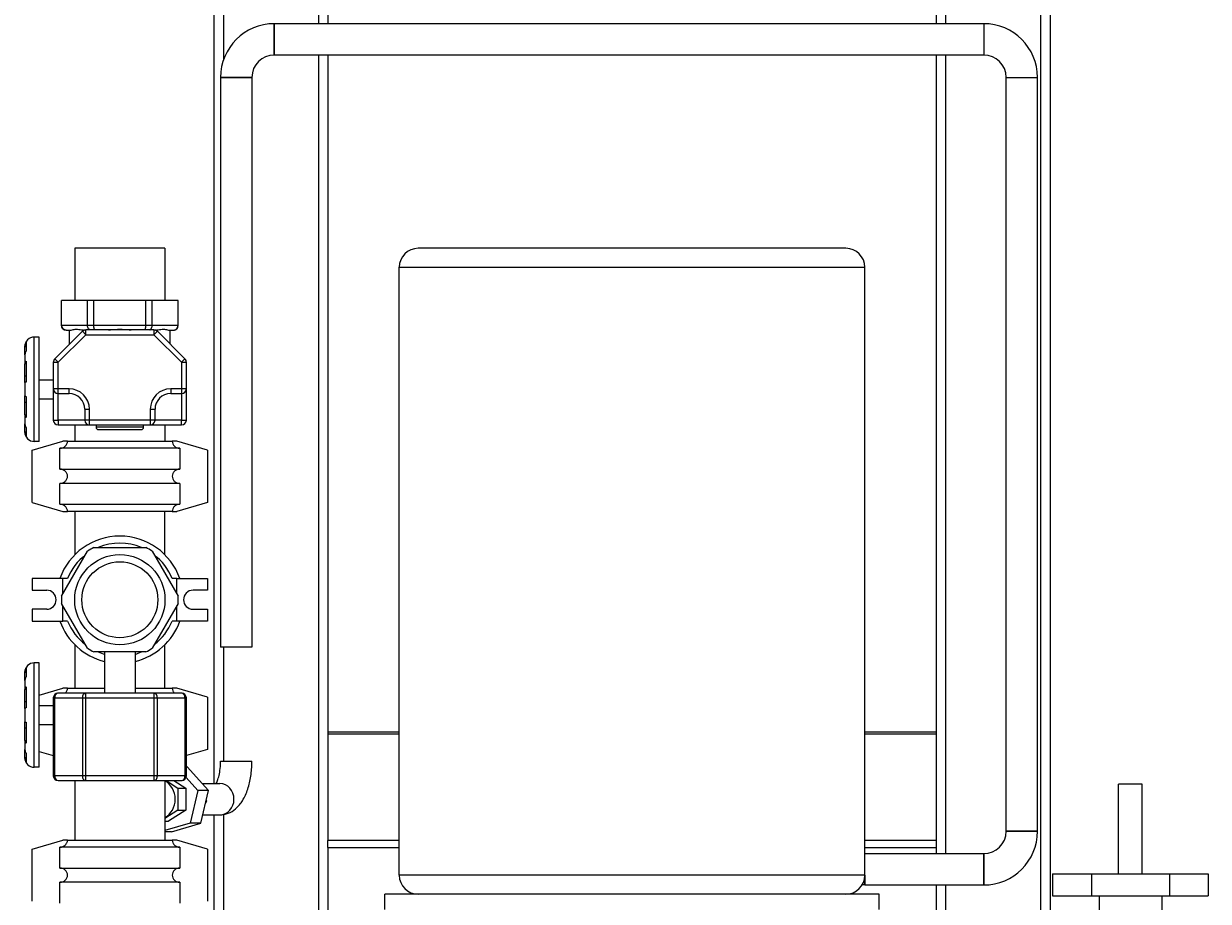
# Model space of a CAD drawing. Units: inches. Extents: x 166 to 496, y -20 to 235.
# Drawn here: x 313 to 344, y 30 to 53 of the extents above; entities that cross this region are included whole.
import ezdxf

# ---------------------------------------------------------------- set-up
doc = ezdxf.new("R2010")
doc.units = ezdxf.units.IN
doc.header["$MEASUREMENT"] = 0
doc.styles.add('Annotative', font='arial.ttf')
doc.dimstyles.new('Annotative', dxfattribs={"dimscale": 0, "dimtxt": 0.18, "dimasz": 0.18, "dimexe": 0.18, "dimexo": 0.0625, "dimgap": 0.09, "dimtad": 0, "dimtih": 1, "dimtoh": 1, "dimdec": 4, "dimzin": 0, "dimdsep": 46, "dimlunit": 5, "dimtxsty": 'Annotative', "dimcen": 0.09, "dimadec": 0, "dimazin": 0, "dimtfac": 1, "dimtdec": 4, "dimtofl": 0, "dimtmove": 0, "dimatfit": 3, "dimfxl": 1, "dimfrac": 1, "dimtolj": 1, "dimtzin": 0, "dimarcsym": 0})

# ---------------------------------------------------------------- blocks, each defined once
blk = doc.blocks.new('*D6')
at = {"color": 0, "lineweight": -2}
for p, q in [((317.254, 83.642), (297.622, 83.642)), ((300.502, 80.762), (300.502, 49.046)), ((300.502, 11.522), (300.502, 43.237)), ((317.752, 8.642), (297.622, 8.642))]:
    blk.add_line(p, q, dxfattribs=at)
at = {"color": 0, "lineweight": 5}
for points in [[(300.022, 80.762), (300.982, 80.762), (300.502, 83.642)], [(300.022, 11.522), (300.982, 11.522), (300.502, 8.642)]]:
    blk.add_solid(points, dxfattribs=at)
at = {"layer": 'Defpoints', "color": 0, "lineweight": 5}
for p in [(318.254, 83.642), (300.502, 8.642), (318.752, 8.642)]:
    blk.add_point(p, dxfattribs=at)
at = {"color": 0, "lineweight": 5, "insert": (300.502, 46.142), "char_height": 2.88, "attachment_point": 5, "style": 'Annotative'}
blk.add_mtext('\\A1;75', dxfattribs=at)

msp = doc.modelspace()

# ---------------------------------------------------------------- linework, layer by layer
at = {"lineweight": 5, "extrusion": (0, 1, 0)}
for p, q in [((318.25389, 83.6415), (318.25389, 33.329)), ((318.50389, 83.6415), (318.50389, 52.37257)), ((321.00389, 83.6415), (321.00389, 53.329)), ((337.50389, 83.6415), (337.50389, 53.329)), ((340.00389, 83.6415), (340.00389, 22.584)), ((340.25389, 83.6415), (340.25389, 22.584)), ((321.25389, 83.454), (321.25389, 53.329)), ((337.25389, 83.454), (337.25389, 53.329)), ((319.84073, 53.329), (319.84073, 52.504)), ((319.84073, 53.09439), (319.84073, 53.329)), ((338.5085, 53.329), (319.84073, 53.329)), ((338.5085, 53.329), (338.5085, 52.504)), ((338.5085, 53.329), (338.5085, 53.09439)), ((319.84073, 52.504), (319.84073, 53.09439)), ((338.5085, 53.09439), (338.5085, 52.504)), ((338.5085, 52.504), (319.84073, 52.504)), ((321.00389, 52.504), (321.00389, 22.5165)), ((321.25389, 52.504), (321.25389, 31.829)), ((337.25389, 52.504), (337.25389, 31.829)), ((337.50389, 52.504), (337.50389, 31.484)), ((318.42823, 51.9165), (318.66284, 51.9165)), ((319.25323, 51.9165), (318.42823, 51.9165)), ((318.42823, 51.9165), (318.42823, 36.9165)), ((318.66284, 51.9165), (319.25323, 51.9165)), ((319.25323, 51.9165), (319.25323, 36.9165)), ((339.096, 51.9165), (339.68639, 51.9165)), ((339.096, 51.9165), (339.921, 51.9165)), ((339.096, 32.0715), (339.096, 51.9165)), ((339.68639, 51.9165), (339.921, 51.9165)), ((339.921, 32.0715), (339.921, 51.9165)), ((316.96639, 47.4165), (314.59139, 47.4165)), ((314.59139, 47.4165), (314.59139, 46.0415)), ((316.96639, 47.4165), (316.96639, 46.0415)), ((334.87889, 47.4165), (323.62889, 47.4165)), ((323.12889, 46.9165), (335.37889, 46.9165)), ((323.12889, 30.9165), (323.12889, 46.9165)), ((335.37889, 30.9165), (335.37889, 46.9165)), ((314.24693, 46.0415), (314.24389, 46.0415)), ((314.24389, 45.3865), (314.24389, 46.0415)), ((314.92928, 46.0415), (314.24693, 46.0415)), ((314.24693, 45.3865), (314.24693, 46.0415)), ((315.09654, 46.0415), (314.92928, 46.0415)), ((314.92928, 45.3865), (314.92928, 46.0415)), ((316.46124, 46.0415), (315.09654, 46.0415)), ((315.09654, 45.3865), (315.09654, 46.0415)), ((316.6285, 46.0415), (316.46124, 46.0415)), ((316.46124, 45.3865), (316.46124, 46.0415)), ((317.31085, 46.0415), (316.6285, 46.0415)), ((316.6285, 45.3865), (316.6285, 46.0415)), ((317.31389, 46.0415), (317.31085, 46.0415)), ((317.31085, 45.3865), (317.31085, 46.0415)), ((317.31389, 45.3865), (317.31389, 46.0415)), ((314.79228, 45.23167), (314.0655, 44.50489)), ((314.24693, 45.3865), (314.24389, 45.3865)), ((314.92928, 45.3865), (314.24693, 45.3865)), ((314.36889, 45.2615), (314.37017, 45.2615)), ((314.37017, 45.2615), (314.47663, 45.2615)), ((314.45389, 44.89328), (314.45389, 45.2615)), ((314.79228, 45.23167), (314.88066, 45.14328)), ((316.67711, 45.26828), (314.88066, 45.26828)), ((314.88066, 45.14328), (314.88066, 45.26828)), ((315.09654, 45.3865), (314.92928, 45.3865)), ((316.46124, 45.3865), (315.09654, 45.3865)), ((316.6285, 45.3865), (316.46124, 45.3865)), ((317.31085, 45.3865), (316.6285, 45.3865)), ((316.67711, 45.26828), (316.67711, 45.14328)), ((316.67711, 45.14328), (316.7655, 45.23167)), ((317.49228, 44.50489), (316.7655, 45.23167)), ((317.08115, 45.2615), (317.18761, 45.2615)), ((317.10389, 44.89328), (317.10389, 45.2615)), ((317.18761, 45.2615), (317.18889, 45.2615)), ((317.31389, 45.3865), (317.31085, 45.3865)), ((313.31238, 44.94229), (313.31238, 44.71325)), ((313.52889, 42.3315), (313.52889, 45.0815)), ((313.65389, 45.0815), (313.52889, 45.0815)), ((313.65389, 43.7065), (313.65389, 45.0815)), ((314.15389, 44.4165), (314.88066, 45.14328)), ((314.88066, 45.14328), (316.67711, 45.14328)), ((316.67711, 45.14328), (317.40389, 44.4165)), ((313.27889, 44.8315), (313.27889, 44.81774)), ((313.27889, 44.61629), (313.27889, 44.81774)), ((313.27889, 44.61629), (313.27889, 44.36824)), ((313.27889, 44.05113), (313.27889, 44.36824)), ((313.31238, 44.44741), (313.31238, 43.89448)), ((314.02889, 44.4165), (314.02889, 43.71828)), ((314.02889, 44.4165), (314.15389, 44.4165)), ((314.15389, 44.4165), (314.0655, 44.50489)), ((314.15389, 43.71828), (314.15389, 44.4165)), ((317.49228, 44.50489), (317.40389, 44.4165)), ((317.40389, 44.4165), (317.40389, 43.71828)), ((317.40389, 44.4165), (317.52889, 44.4165)), ((317.52889, 43.71828), (317.52889, 44.4165)), ((313.31238, 44.05113), (313.27889, 44.05113)), ((313.27889, 43.8819), (313.27889, 44.05113)), ((313.65389, 43.9565), (314.02889, 43.9565)), ((313.27889, 43.8819), (313.27889, 43.5311)), ((313.65389, 42.3315), (313.65389, 43.7065)), ((314.02889, 43.71828), (314.02889, 42.89328)), ((314.15389, 43.71828), (314.02889, 43.71828)), ((314.44139, 43.71828), (314.15389, 43.71828)), ((314.15389, 43.59328), (314.15389, 43.71828)), ((314.44139, 43.59328), (314.44139, 43.71828)), ((317.40389, 43.71828), (317.11639, 43.71828)), ((317.11639, 43.71828), (317.11639, 43.59328)), ((317.40389, 43.71828), (317.40389, 43.59328)), ((317.52889, 43.71828), (317.40389, 43.71828)), ((317.52889, 42.89328), (317.52889, 43.71828)), ((313.27889, 43.36188), (313.27889, 43.5311)), ((313.27889, 43.04476), (313.27889, 43.36188)), ((313.31238, 43.36188), (313.27889, 43.36188)), ((313.31238, 43.51852), (313.31238, 42.96559)), ((313.65389, 43.4565), (314.02889, 43.4565)), ((314.15389, 42.89328), (314.15389, 43.59328)), ((314.15389, 43.59328), (314.44139, 43.59328)), ((317.11639, 43.59328), (317.40389, 43.59328)), ((317.40389, 43.59328), (317.40389, 42.89328)), ((313.27889, 43.04476), (313.27889, 42.79671)), ((314.85389, 43.18078), (314.85389, 42.89328)), ((314.85389, 43.18078), (314.97889, 43.18078)), ((314.97889, 42.89328), (314.97889, 43.18078)), ((316.57889, 43.18078), (316.57889, 42.89328)), ((316.57889, 43.18078), (316.70389, 43.18078)), ((316.70389, 42.89328), (316.70389, 43.18078)), ((313.27889, 42.59526), (313.27889, 42.79671)), ((313.31238, 42.69975), (313.31238, 42.47072)), ((314.02889, 42.89328), (314.15389, 42.89328)), ((314.85389, 42.89328), (314.15389, 42.89328)), ((314.15389, 42.89328), (314.15389, 42.76828)), ((314.15389, 42.76828), (314.97889, 42.76828)), ((314.59139, 42.76828), (314.59139, 42.3415)), ((314.97889, 42.89328), (314.85389, 42.89328)), ((316.57889, 42.89328), (314.97889, 42.89328)), ((314.97889, 42.76828), (314.97889, 42.89328)), ((314.97889, 42.76828), (315.77889, 42.76828)), ((315.15389, 42.76828), (315.15389, 42.70578)), ((316.40389, 42.70578), (315.15389, 42.70578)), ((315.77889, 42.76828), (316.57889, 42.76828)), ((316.40389, 42.70578), (316.40389, 42.76828)), ((316.57889, 42.89328), (316.57889, 42.76828)), ((316.70389, 42.89328), (316.57889, 42.89328)), ((316.57889, 42.76828), (317.40389, 42.76828)), ((317.40389, 42.89328), (316.70389, 42.89328)), ((316.96639, 42.76828), (316.96639, 42.3415)), ((317.40389, 42.76828), (317.40389, 42.89328)), ((317.40389, 42.89328), (317.52889, 42.89328)), ((313.27889, 42.59526), (313.27889, 42.5815)), ((315.21639, 42.64328), (316.34139, 42.64328)), ((313.47389, 42.104), (314.27889, 42.3415)), ((313.47389, 40.729), (313.47389, 42.104)), ((313.65389, 42.3315), (313.52889, 42.3315)), ((314.20116, 41.604), (314.20116, 42.154)), ((317.35661, 42.154), (314.20116, 42.154)), ((314.40184, 42.3415), (314.27889, 42.3415)), ((314.40184, 42.3415), (317.15593, 42.3415)), ((317.27889, 42.3415), (317.15593, 42.3415)), ((318.08389, 42.104), (317.27889, 42.3415)), ((317.35661, 42.154), (317.35661, 41.604)), ((318.08389, 42.104), (318.08389, 40.729)), ((314.20116, 41.604), (317.35661, 41.604)), ((314.20116, 40.679), (314.20116, 41.229)), ((317.35661, 41.229), (314.20116, 41.229)), ((317.35661, 41.229), (317.35661, 40.679)), ((313.47389, 40.729), (314.27889, 40.4915)), ((314.20116, 40.679), (317.35661, 40.679)), ((318.08389, 40.729), (317.27889, 40.4915)), ((314.27889, 40.4915), (314.40184, 40.4915)), ((317.15593, 40.4915), (314.40184, 40.4915)), ((314.59139, 40.4915), (314.59139, 39.3478)), ((316.96639, 39.3478), (316.96639, 40.4915)), ((317.15593, 40.4915), (317.27889, 40.4915)), ((314.24693, 38.26307), (314.92928, 39.44493)), ((315.09654, 39.5415), (316.46124, 39.5415)), ((316.6285, 39.44493), (317.31085, 38.26307)), ((313.47389, 38.729), (313.47389, 38.4165)), ((314.27889, 38.729), (313.47389, 38.729)), ((314.27889, 38.31842), (314.27889, 38.729)), ((314.40184, 38.729), (314.27889, 38.729)), ((317.27889, 38.729), (317.15593, 38.729)), ((317.27889, 38.729), (318.08389, 38.729)), ((317.27889, 38.31842), (317.27889, 38.729)), ((318.08389, 38.729), (318.08389, 38.4165)), ((313.47389, 38.4165), (313.85389, 38.4165)), ((318.08389, 38.4165), (317.70389, 38.4165)), ((314.92928, 36.88807), (314.24693, 38.06993)), ((317.31085, 38.06993), (316.6285, 36.88807)), ((313.47389, 37.9165), (313.47389, 37.604)), ((313.85389, 37.9165), (313.47389, 37.9165)), ((314.27889, 37.604), (314.27889, 38.01458)), ((317.27889, 37.604), (317.27889, 38.01458)), ((317.70389, 37.9165), (318.08389, 37.9165)), ((318.08389, 37.9165), (318.08389, 37.604)), ((313.47389, 37.604), (314.27889, 37.604)), ((314.40184, 37.604), (314.27889, 37.604)), ((317.27889, 37.604), (317.15593, 37.604)), ((318.08389, 37.604), (317.27889, 37.604)), ((314.59139, 36.9852), (314.59139, 35.8415)), ((316.46124, 36.7915), (315.09654, 36.7915)), ((315.37889, 36.7915), (315.37889, 35.7065)), ((316.17889, 36.7915), (316.17889, 35.7065)), ((316.96639, 35.8415), (316.96639, 36.9852)), ((318.66284, 36.9165), (318.42823, 36.9165)), ((318.50389, 36.9165), (318.50389, 33.9165)), ((319.25323, 36.9165), (318.66284, 36.9165)), ((313.52889, 33.7565), (313.52889, 36.5065)), ((313.65389, 36.5065), (313.52889, 36.5065)), ((313.65389, 33.7565), (313.65389, 36.5065)), ((313.27889, 36.2565), (313.27889, 36.24274)), ((313.27889, 36.04129), (313.27889, 36.24274)), ((313.31238, 36.36729), (313.31238, 36.13825)), ((313.27889, 36.04129), (313.27889, 35.79324)), ((313.31238, 35.87241), (313.31238, 35.31948)), ((313.65389, 35.65711), (314.27889, 35.8415)), ((314.40184, 35.8415), (314.27889, 35.8415)), ((314.40184, 35.8415), (315.37889, 35.8415)), ((316.17889, 35.8415), (317.15593, 35.8415)), ((317.27889, 35.8415), (317.15593, 35.8415)), ((318.08389, 35.604), (317.27889, 35.8415)), ((313.27889, 35.47613), (313.27889, 35.79324)), ((314.02889, 35.5815), (314.02889, 33.5315)), ((314.02889, 35.5815), (314.0655, 35.5815)), ((314.0655, 33.5315), (314.0655, 35.5815)), ((314.0655, 35.5815), (314.79228, 35.5815)), ((314.88066, 35.7065), (314.15389, 35.7065)), ((314.79228, 35.5815), (314.79228, 33.5315)), ((314.79228, 35.5815), (314.88066, 35.5815)), ((314.88066, 35.5815), (314.88066, 35.7065)), ((316.67711, 35.7065), (314.88066, 35.7065)), ((314.88066, 33.5315), (314.88066, 35.5815)), ((314.88066, 35.5815), (316.67711, 35.5815)), ((316.67711, 35.7065), (316.67711, 35.5815)), ((317.40389, 35.7065), (316.67711, 35.7065)), ((316.67711, 35.5815), (316.67711, 33.5315)), ((316.67711, 35.5815), (316.7655, 35.5815)), ((316.7655, 33.5315), (316.7655, 35.5815)), ((316.7655, 35.5815), (317.49228, 35.5815)), ((317.49228, 35.5815), (317.49228, 33.5315)), ((317.49228, 35.5815), (317.52889, 35.5815)), ((317.52889, 33.5315), (317.52889, 35.5815)), ((318.08389, 35.604), (318.08389, 34.229)), ((313.31238, 35.47613), (313.27889, 35.47613)), ((313.27889, 35.3069), (313.27889, 35.47613)), ((313.27889, 35.3069), (313.27889, 34.9561)), ((313.65389, 35.3815), (314.02889, 35.3815)), ((313.27889, 34.78688), (313.27889, 34.9561)), ((313.31238, 34.94352), (313.31238, 34.39059)), ((313.27889, 34.46976), (313.27889, 34.78688)), ((313.31238, 34.78688), (313.27889, 34.78688)), ((313.65389, 34.8815), (314.02889, 34.8815)), ((321.25389, 34.6915), (323.12889, 34.6915)), ((321.25389, 34.6415), (323.12889, 34.6415)), ((335.37889, 34.6915), (337.25389, 34.6915)), ((335.37889, 34.6415), (337.25389, 34.6415)), ((313.27889, 34.46976), (313.27889, 34.22171)), ((313.27889, 34.02026), (313.27889, 34.22171)), ((313.27889, 34.02026), (313.27889, 34.0065)), ((313.31238, 34.12475), (313.31238, 33.89572)), ((313.65389, 34.1759), (314.02889, 34.06526)), ((318.08389, 34.229), (317.52889, 34.06526)), ((313.65389, 33.7565), (313.52889, 33.7565)), ((317.54897, 33.77198), (317.52889, 33.77198)), ((318.11399, 33.14573), (317.54897, 33.77198)), ((318.42823, 33.9165), (318.66284, 33.9165)), ((318.66284, 33.9165), (319.25323, 33.9165)), ((314.0655, 33.5315), (314.02889, 33.5315)), ((314.79228, 33.5315), (314.0655, 33.5315)), ((314.15389, 33.4065), (314.88066, 33.4065)), ((314.59139, 33.4065), (314.59139, 31.8415)), ((314.88066, 33.5315), (314.79228, 33.5315)), ((316.67711, 33.5315), (314.88066, 33.5315)), ((314.88066, 33.4065), (314.88066, 33.5315)), ((314.88066, 33.4065), (316.67711, 33.4065)), ((316.7655, 33.5315), (316.67711, 33.5315)), ((316.67711, 33.5315), (316.67711, 33.4065)), ((316.67711, 33.4065), (317.40389, 33.4065)), ((317.49228, 33.5315), (316.7655, 33.5315)), ((316.96639, 33.4065), (316.96639, 31.8415)), ((316.99351, 33.4065), (317.30812, 33.20518)), ((317.19835, 33.4065), (317.51296, 33.20518)), ((317.52889, 33.5315), (317.49228, 33.5315)), ((317.52215, 33.49102), (317.83368, 33.14573)), ((317.30812, 33.20518), (317.30812, 32.62783)), ((317.30812, 33.20518), (317.51296, 33.20518)), ((317.51296, 33.20518), (317.51296, 32.62783)), ((317.83368, 33.14573), (317.62687, 32.29025)), ((318.11399, 33.14573), (317.83368, 33.14573)), ((317.90718, 32.29025), (318.11399, 33.14573)), ((317.94864, 33.329), (318.40949, 33.329)), ((342.67764, 33.31296), (342.05264, 33.31296)), ((342.05264, 30.95296), (342.05264, 33.31296)), ((342.67764, 30.95296), (342.67764, 33.31296)), ((318.03432, 32.81617), (318.06592, 32.86618)), ((318.04641, 32.86618), (318.06592, 32.86618)), ((318.06592, 32.86618), (318.05353, 32.89562)), ((317.30812, 32.62783), (316.96639, 32.40915)), ((317.51296, 32.62783), (317.06184, 32.33915)), ((317.30812, 32.62783), (317.51296, 32.62783)), ((317.95886, 32.504), (318.40949, 32.504)), ((318.25389, 32.504), (318.25389, 22.5915)), ((318.50389, 32.51148), (318.50389, 22.5915)), ((316.96639, 32.33915), (317.06184, 32.33915)), ((317.62687, 32.29025), (316.96639, 32.09409)), ((317.13534, 32.06102), (317.90718, 32.29025)), ((317.90718, 32.29025), (317.62687, 32.29025)), ((313.47389, 31.604), (314.27889, 31.8415)), ((314.40184, 31.8415), (314.27889, 31.8415)), ((314.40184, 31.8415), (317.15593, 31.8415)), ((317.13534, 32.06102), (316.96639, 32.06102)), ((317.27889, 31.8415), (317.15593, 31.8415)), ((318.08389, 31.604), (317.27889, 31.8415)), ((321.25389, 31.6415), (321.25389, 31.829)), ((323.12889, 31.829), (321.25389, 31.829)), ((337.25389, 31.829), (335.37889, 31.829)), ((337.25389, 31.829), (337.25389, 31.6415)), ((339.68639, 32.0715), (339.096, 32.0715)), ((339.096, 32.0715), (339.921, 32.0715)), ((339.921, 32.0715), (339.68639, 32.0715)), ((313.47389, 30.229), (313.47389, 31.604)), ((314.20116, 31.104), (314.20116, 31.654)), ((317.35661, 31.654), (314.20116, 31.654)), ((317.35661, 31.654), (317.35661, 31.104)), ((318.08389, 31.604), (318.08389, 30.229)), ((321.25389, 31.6415), (321.25389, 22.5165)), ((321.25389, 31.6415), (323.12889, 31.6415)), ((335.37889, 31.6415), (337.25389, 31.6415)), ((335.37889, 31.484), (338.5085, 31.484)), ((337.25389, 31.6415), (337.25389, 31.484)), ((338.5085, 30.659), (338.5085, 31.484)), ((338.5085, 31.484), (338.5085, 31.0715)), ((314.20116, 31.104), (317.35661, 31.104)), ((335.37889, 30.9165), (323.12889, 30.9165)), ((335.37889, 30.659), (335.37889, 30.9165)), ((335.37889, 30.9165), (335.37889, 30.659)), ((338.5085, 31.0715), (338.5085, 30.659)), ((340.31554, 30.95296), (341.34034, 30.95296)), ((340.31554, 30.95296), (340.31554, 30.37296)), ((341.34034, 30.95296), (343.38993, 30.95296)), ((341.34034, 30.95296), (341.34034, 30.37296)), ((343.38993, 30.95296), (344.41473, 30.95296)), ((343.38993, 30.95296), (343.38993, 30.37296)), ((344.41473, 30.95296), (344.41473, 30.37296)), ((314.20116, 30.179), (314.20116, 30.729)), ((317.35661, 30.729), (314.20116, 30.729)), ((317.35661, 30.729), (317.35661, 30.179)), ((335.37889, 30.659), (335.30748, 30.659)), ((335.37889, 30.659), (338.5085, 30.659)), ((337.25389, 30.659), (337.25389, 22.56351)), ((337.50389, 30.659), (337.50389, 22.54767)), ((335.75389, 30.4165), (322.75389, 30.4165)), ((322.75389, 30.0165), (322.75389, 30.4165)), ((334.89943, 30.41692), (334.89785, 30.4165)), ((334.91014, 30.4165), (334.91014, 30.41748)), ((335.75389, 30.0165), (335.75389, 30.4165)), ((340.31554, 30.37296), (341.34034, 30.37296)), ((341.34034, 30.37296), (343.38993, 30.37296)), ((341.54014, 30.37296), (341.54014, 28.91046)), ((343.19014, 30.37296), (343.19014, 29.6494)), ((343.38993, 30.37296), (344.41473, 30.37296))]:
    msp.add_line(p, q, dxfattribs=at)
at = {"lineweight": 5}
for radius in [1.1875, 1]:
    msp.add_circle((315.77889, 38.1665), radius, dxfattribs=at)
for centre, radius, start, end in [((319.84073, 51.9165), 1.4125, 90, 180), ((338.5085, 51.9165), 1.4125, 0, 90), ((319.84073, 51.9165), 0.5875, 90, 180), ((338.5085, 51.9165), 0.5875, 0, 90), ((323.62889, 46.9165), 0.5, 90, 180), ((334.87889, 46.9165), 0.5, 0, 90), ((314.36889, 45.3865), 0.125, 180, 270), ((314.88066, 45.14328), 0.125, 90, 135), ((316.67711, 45.14328), 0.125, 45, 90), ((317.18889, 45.3865), 0.125, 270, 0), ((313.52889, 44.8315), 0.25, 90, 180), ((314.15389, 44.4165), 0.125, 135, 180), ((317.40389, 44.4165), 0.125, 0, 45), ((314.15389, 43.71828), 0.125, 180, 270), ((314.44139, 43.18078), 0.5375, 0, 90), ((317.11639, 43.18078), 0.5375, 90, 180), ((317.40389, 43.71828), 0.125, 270, 0), ((314.44139, 43.18078), 0.4125, 0, 90), ((317.11639, 43.18078), 0.4125, 90, 180), ((314.15389, 42.89328), 0.125, 180, 270), ((314.97889, 42.89328), 0.125, 180, 270), ((315.21639, 42.70578), 0.0625, 180, 270), ((316.34139, 42.70578), 0.0625, 270, 0), ((316.57889, 42.89328), 0.125, 270, 0), ((317.40389, 42.89328), 0.125, 270, 0), ((313.52889, 42.5815), 0.25, 180, 270), ((315.77889, 38.1665), 1.675, 19.622464, 160.377536), ((315.77889, 38.1665), 1.4875, 67.573509, 112.426491), ((315.77889, 38.1665), 1.4875, 127.573509, 157.780786), ((315.77889, 38.1665), 1.535, 116.393078, 123.606922), ((315.77889, 38.1665), 1.535, 56.393078, 63.606922), ((315.77889, 38.1665), 1.4875, 22.219214, 52.426491), ((313.85389, 38.1665), 0.25, 270, 90), ((317.70389, 38.1665), 0.25, 90, 270), ((315.77889, 38.1665), 1.535, 176.393078, 183.606922), ((315.77889, 38.1665), 1.535, 356.393078, 3.606922), ((315.77889, 38.1665), 1.675, 199.622464, 256.183922), ((315.77889, 38.1665), 1.4875, 202.219214, 232.426491), ((315.77889, 38.1665), 1.675, 283.816078, 340.377536), ((315.77889, 38.1665), 1.4875, 307.573509, 337.780786), ((315.77889, 38.1665), 1.535, 236.393078, 243.606922), ((315.77889, 38.1665), 1.4875, 247.573509, 254.400729), ((315.77889, 38.1665), 1.4875, 285.599271, 292.426491), ((315.77889, 38.1665), 1.535, 296.393078, 303.606922), ((313.52889, 36.2565), 0.25, 90, 180), ((314.15389, 35.5815), 0.125, 90, 180), ((317.40389, 35.5815), 0.125, 0, 90), ((313.52889, 34.0065), 0.25, 180, 270), ((314.15389, 33.5315), 0.125, 180, 270), ((317.40389, 33.5315), 0.125, 270, 0), ((338.5085, 32.0715), 0.5875, 270, 0), ((338.5085, 32.0715), 1.4125, 270, 0), ((323.62889, 30.9165), 0.5, 180, 270), ((334.87889, 30.9165), 0.5, 270, 0)]:
    msp.add_arc(centre, radius, start, end, dxfattribs=at)
for centre, major_axis, ratio, start_param, end_param in [((314.15389, 35.5815), (0, 0.125), 0.70710678, 0, 1.57079633), ((314.88066, 35.5815), (0, 0.125), 0.70710678, 0, 1.57079633), ((316.67711, 35.5815), (0, 0.125), 0.70710678, 4.71238898, 6.28318531), ((317.40389, 35.5815), (0, 0.125), 0.70710678, 4.71238898, 6.28318531), ((314.15389, 33.5315), (0, 0.125), 0.70710678, 1.57079633, 3.14159265), ((314.88066, 33.5315), (0, -0.125), 0.70710678, 4.71238898, 6.28318531), ((316.67711, 33.5315), (0, 0.125), 0.70710678, 3.14159265, 4.71238898), ((316.74919, 32.9165), (0, 0.54), 0.90223454, 3.60366159, 5.82111637), ((317.40389, 33.5315), (0, -0.125), 0.70710678, 0, 1.57079633), ((318.40949, 32.9165), (0, -0.4125), 0.90223454, 0, 3.14159265), ((318.40949, 32.9165), (0, -0.4125), 0.90223454, 0, 3.14159265)]:
    msp.add_ellipse(centre, major_axis=major_axis, ratio=ratio, start_param=start_param, end_param=end_param, dxfattribs=at)
for points, knots in [([(314.37017, 45.2615), (314.37, 45.2615), (314.36983, 45.2615), (314.36108, 45.26154), (314.35251, 45.26248), (314.33573, 45.26615), (314.32755, 45.26886), (314.30515, 45.27903), (314.29194, 45.28847), (314.27007, 45.3118), (314.26149, 45.32534), (314.2499, 45.35493), (314.24693, 45.37063), (314.24693, 45.3865)], [-0.000516622, -0.000516622, -0.000516622, -0.000516622, 0, 0, 0.026841198, 0.026841198, 0.053607986, 0.053607986, 0.103271515, 0.103271515, 0.15158855, 0.15158855, 0.199257196, 0.199257196, 0.199257196, 0.199257196]), ([(314.47663, 45.2615), (314.48861, 45.2615), (314.50613, 45.26712), (314.55671, 45.28007), (314.59258, 45.2865), (314.67023, 45.2865), (314.71866, 45.28007), (314.79786, 45.26975), (314.82356, 45.26662), (314.84993, 45.26444)], [0.326997323, 0.326997323, 0.326997323, 0.326997323, 0.516795914, 0.516795914, 0.749725355, 0.749725355, 0.982654796, 0.982654796, 1.086721676, 1.086721676, 1.086721676, 1.086721676]), ([(314.99233, 45.26828), (314.98968, 45.2695), (314.98707, 45.27088), (314.9735, 45.27903), (314.96349, 45.28847), (314.94688, 45.3118), (314.94036, 45.32534), (314.93154, 45.35493), (314.92928, 45.37063), (314.92928, 45.3865)], [-0.157066393, -0.157066393, -0.157066393, -0.157066393, -0.145499313, -0.145499313, -0.095886896, -0.095886896, -0.047619588, -0.047619588, 0, 0, 0, 0]), ([(315.11662, 45.26828), (315.11577, 45.2695), (315.11492, 45.27088), (315.11054, 45.27903), (315.10734, 45.28847), (315.10207, 45.3118), (315.10002, 45.32534), (315.09725, 45.35493), (315.09654, 45.37063), (315.09654, 45.3865)], [0.04202899, 0.04202899, 0.04202899, 0.04202899, 0.053607986, 0.053607986, 0.103271515, 0.103271515, 0.15158855, 0.15158855, 0.199257196, 0.199257196, 0.199257196, 0.199257196]), ([(315.47893, 45.26828), (315.49726, 45.26974), (315.51575, 45.27133), (315.61693, 45.28007), (315.70124, 45.2865), (315.85653, 45.2865), (315.94084, 45.28007), (316.04202, 45.27133), (316.06052, 45.26974), (316.07885, 45.26828)], [0.464427192, 0.464427192, 0.464427192, 0.464427192, 0.516795914, 0.516795914, 0.749725355, 0.749725355, 0.982654796, 0.982654796, 1.035023518, 1.035023518, 1.035023518, 1.035023518]), ([(316.44115, 45.26828), (316.44201, 45.2695), (316.44285, 45.27088), (316.44723, 45.27903), (316.45043, 45.28847), (316.4557, 45.3118), (316.45776, 45.32534), (316.46053, 45.35493), (316.46124, 45.37063), (316.46124, 45.3865)], [-0.157066393, -0.157066393, -0.157066393, -0.157066393, -0.145499313, -0.145499313, -0.095886896, -0.095886896, -0.047619588, -0.047619588, 0, 0, 0, 0]), ([(316.56545, 45.26828), (316.5681, 45.2695), (316.57071, 45.27088), (316.58428, 45.27903), (316.59429, 45.28847), (316.61089, 45.3118), (316.61741, 45.32534), (316.62623, 45.35493), (316.6285, 45.37063), (316.6285, 45.3865)], [0.04202899, 0.04202899, 0.04202899, 0.04202899, 0.053607986, 0.053607986, 0.103271515, 0.103271515, 0.15158855, 0.15158855, 0.199257196, 0.199257196, 0.199257196, 0.199257196]), ([(316.70785, 45.26444), (316.73421, 45.26662), (316.75992, 45.26975), (316.83911, 45.28007), (316.88755, 45.2865), (316.96519, 45.2865), (317.00107, 45.28007), (317.05165, 45.26712), (317.06916, 45.2615), (317.08115, 45.2615)], [0.412729034, 0.412729034, 0.412729034, 0.412729034, 0.516795914, 0.516795914, 0.749725355, 0.749725355, 0.982654796, 0.982654796, 1.172453387, 1.172453387, 1.172453387, 1.172453387]), ([(317.18761, 45.2615), (317.18777, 45.2615), (317.18794, 45.2615), (317.1967, 45.26154), (317.20526, 45.26248), (317.22204, 45.26615), (317.23022, 45.26886), (317.25262, 45.27903), (317.26583, 45.28847), (317.28771, 45.3118), (317.29628, 45.32534), (317.30787, 45.35493), (317.31085, 45.37063), (317.31085, 45.3865)], [-0.199568217, -0.199568217, -0.199568217, -0.199568217, -0.199052127, -0.199052127, -0.172238554, -0.172238554, -0.145499313, -0.145499313, -0.095886896, -0.095886896, -0.047619588, -0.047619588, 0, 0, 0, 0]), ([(313.27889, 44.81774), (313.27889, 44.8485), (313.28612, 44.8847), (313.30192, 44.92269), (313.30676, 44.93259), (313.31238, 44.94229)], [1.111680716, 1.111680716, 1.111680716, 1.111680716, 1.204417325, 1.204417325, 1.235644234, 1.235644234, 1.235644234, 1.235644234]), ([(313.31238, 44.71325), (313.30676, 44.7057), (313.30192, 44.69799), (313.28612, 44.66842), (313.27889, 44.64024), (313.27889, 44.61629)], [0.24652069, 0.24652069, 0.24652069, 0.24652069, 0.277747599, 0.277747599, 0.370484208, 0.370484208, 0.370484208, 0.370484208]), ([(313.27889, 44.36824), (313.27889, 44.38779), (313.28612, 44.41081), (313.30192, 44.43495), (313.30676, 44.44125), (313.31238, 44.44741)], [1.111680713, 1.111680713, 1.111680713, 1.111680713, 1.204417322, 1.204417322, 1.235644231, 1.235644231, 1.235644231, 1.235644231]), ([(313.31238, 43.89448), (313.30676, 43.8935), (313.30192, 43.8925), (313.28612, 43.88866), (313.27889, 43.885), (313.27889, 43.8819)], [0.24652069, 0.24652069, 0.24652069, 0.24652069, 0.277747599, 0.277747599, 0.370484208, 0.370484208, 0.370484208, 0.370484208]), ([(313.27889, 43.5311), (313.27889, 43.528), (313.28612, 43.52434), (313.30192, 43.5205), (313.30676, 43.5195), (313.31238, 43.51852)], [1.111680713, 1.111680713, 1.111680713, 1.111680713, 1.204417322, 1.204417322, 1.235644231, 1.235644231, 1.235644231, 1.235644231]), ([(313.31238, 42.96559), (313.30676, 42.97175), (313.30192, 42.97805), (313.28612, 43.0022), (313.27889, 43.02521), (313.27889, 43.04476)], [0.24652069, 0.24652069, 0.24652069, 0.24652069, 0.277747599, 0.277747599, 0.370484208, 0.370484208, 0.370484208, 0.370484208]), ([(313.27889, 42.79671), (313.27889, 42.77277), (313.28611, 42.7446), (313.30191, 42.71502), (313.30676, 42.7073), (313.31238, 42.69975)], [1.111680716, 1.111680716, 1.111680716, 1.111680716, 1.204387389, 1.204387389, 1.235642916, 1.235642916, 1.235642916, 1.235642916]), ([(313.31238, 42.47072), (313.30676, 42.48042), (313.30191, 42.49034), (313.28611, 42.52832), (313.27889, 42.56451), (313.27889, 42.59526)], [0.246522009, 0.246522009, 0.246522009, 0.246522009, 0.277777536, 0.277777536, 0.370484209, 0.370484209, 0.370484209, 0.370484209]), ([(314.20116, 42.154), (314.22629, 42.154), (314.2559, 42.15965), (314.30203, 42.178), (314.32686, 42.19376), (314.36159, 42.22696), (314.37789, 42.25), (314.39624, 42.29234), (314.40184, 42.31889), (314.40184, 42.3415)], [0.285485005, 0.285485005, 0.285485005, 0.285485005, 0.360861782, 0.360861782, 0.434400371, 0.434400371, 0.504979568, 0.504979568, 0.572818163, 0.572818163, 0.572818163, 0.572818163]), ([(317.15593, 42.3415), (317.15593, 42.31889), (317.16153, 42.29234), (317.17988, 42.25), (317.19619, 42.22696), (317.23091, 42.19376), (317.25575, 42.178), (317.30187, 42.15965), (317.33149, 42.154), (317.35661, 42.154)], [-0.572818163, -0.572818163, -0.572818163, -0.572818163, -0.504979568, -0.504979568, -0.434400371, -0.434400371, -0.360861782, -0.360861782, -0.285485005, -0.285485005, -0.285485005, -0.285485005]), ([(314.20116, 41.229), (314.22629, 41.229), (314.2559, 41.23465), (314.30203, 41.253), (314.32686, 41.26876), (314.36159, 41.30196), (314.37789, 41.325), (314.39624, 41.36734), (314.40184, 41.39389), (314.40184, 41.43911), (314.39624, 41.46566), (314.37789, 41.508), (314.36159, 41.53104), (314.32686, 41.56424), (314.30203, 41.58), (314.2559, 41.59835), (314.22629, 41.604), (314.20116, 41.604)], [0.285485005, 0.285485005, 0.285485005, 0.285485005, 0.360861782, 0.360861782, 0.434400371, 0.434400371, 0.504979568, 0.504979568, 0.572818163, 0.572818163, 0.640656758, 0.640656758, 0.711235955, 0.711235955, 0.784774544, 0.784774544, 0.860151322, 0.860151322, 0.860151322, 0.860151322]), ([(317.35661, 41.604), (317.33149, 41.604), (317.30187, 41.59835), (317.25575, 41.58), (317.23091, 41.56424), (317.19619, 41.53104), (317.17988, 41.508), (317.16153, 41.46566), (317.15593, 41.43911), (317.15593, 41.39389), (317.16153, 41.36734), (317.17988, 41.325), (317.19619, 41.30196), (317.23091, 41.26876), (317.25575, 41.253), (317.30187, 41.23465), (317.33149, 41.229), (317.35661, 41.229)], [0.285485005, 0.285485005, 0.285485005, 0.285485005, 0.360861782, 0.360861782, 0.434400371, 0.434400371, 0.504979568, 0.504979568, 0.572818163, 0.572818163, 0.640656758, 0.640656758, 0.711235955, 0.711235955, 0.784774544, 0.784774544, 0.860151322, 0.860151322, 0.860151322, 0.860151322]), ([(314.40184, 40.4915), (314.40184, 40.51411), (314.39624, 40.54066), (314.37789, 40.583), (314.36159, 40.60604), (314.32686, 40.63924), (314.30203, 40.655), (314.2559, 40.67335), (314.22629, 40.679), (314.20116, 40.679)], [0.572818163, 0.572818163, 0.572818163, 0.572818163, 0.640656758, 0.640656758, 0.711235955, 0.711235955, 0.784774544, 0.784774544, 0.860151322, 0.860151322, 0.860151322, 0.860151322]), ([(317.35661, 40.679), (317.33149, 40.679), (317.30187, 40.67335), (317.25575, 40.655), (317.23091, 40.63924), (317.19619, 40.60604), (317.17988, 40.583), (317.16153, 40.54066), (317.15593, 40.51411), (317.15593, 40.4915)], [0.285485005, 0.285485005, 0.285485005, 0.285485005, 0.360861782, 0.360861782, 0.434400371, 0.434400371, 0.504979568, 0.504979568, 0.572818163, 0.572818163, 0.572818163, 0.572818163]), ([(313.27889, 36.24274), (313.27889, 36.2735), (313.28612, 36.3097), (313.30192, 36.34769), (313.30676, 36.35759), (313.31238, 36.36729)], [1.111680713, 1.111680713, 1.111680713, 1.111680713, 1.204417322, 1.204417322, 1.235644231, 1.235644231, 1.235644231, 1.235644231]), ([(313.31238, 36.13825), (313.30676, 36.1307), (313.30192, 36.12299), (313.28612, 36.09342), (313.27889, 36.06524), (313.27889, 36.04129)], [0.24652069, 0.24652069, 0.24652069, 0.24652069, 0.277747599, 0.277747599, 0.370484208, 0.370484208, 0.370484208, 0.370484208]), ([(313.27889, 35.79324), (313.27889, 35.81279), (313.28612, 35.83581), (313.30192, 35.85995), (313.30676, 35.86625), (313.31238, 35.87241)], [1.111680713, 1.111680713, 1.111680713, 1.111680713, 1.204417322, 1.204417322, 1.235644231, 1.235644231, 1.235644231, 1.235644231]), ([(314.34004, 35.70652), (314.3416, 35.7079), (314.34311, 35.70929), (314.36159, 35.72696), (314.37789, 35.75), (314.39624, 35.79234), (314.40184, 35.81889), (314.40184, 35.8415)], [0.428309183, 0.428309183, 0.428309183, 0.428309183, 0.434400371, 0.434400371, 0.504979568, 0.504979568, 0.572818163, 0.572818163, 0.572818163, 0.572818163]), ([(317.15593, 35.8415), (317.15593, 35.81889), (317.16153, 35.79234), (317.17988, 35.75), (317.19619, 35.72696), (317.21466, 35.70929), (317.21618, 35.7079), (317.21774, 35.70652)], [-0.572818163, -0.572818163, -0.572818163, -0.572818163, -0.504979568, -0.504979568, -0.434400371, -0.434400371, -0.428309183, -0.428309183, -0.428309183, -0.428309183]), ([(313.31238, 35.31948), (313.30676, 35.3185), (313.30192, 35.3175), (313.28612, 35.31366), (313.27889, 35.31), (313.27889, 35.3069)], [0.24652069, 0.24652069, 0.24652069, 0.24652069, 0.277747599, 0.277747599, 0.370484208, 0.370484208, 0.370484208, 0.370484208]), ([(313.27889, 34.9561), (313.27889, 34.953), (313.28611, 34.94934), (313.30191, 34.94551), (313.30676, 34.9445), (313.31238, 34.94352)], [1.111680716, 1.111680716, 1.111680716, 1.111680716, 1.204387389, 1.204387389, 1.235642916, 1.235642916, 1.235642916, 1.235642916]), ([(313.31238, 34.39059), (313.30676, 34.39676), (313.30191, 34.40306), (313.28611, 34.42721), (313.27889, 34.45021), (313.27889, 34.46976)], [0.246522009, 0.246522009, 0.246522009, 0.246522009, 0.277777536, 0.277777536, 0.370484209, 0.370484209, 0.370484209, 0.370484209]), ([(313.27889, 34.22171), (313.27889, 34.19776), (313.28612, 34.16958), (313.30192, 34.14001), (313.30676, 34.1323), (313.31238, 34.12475)], [1.111680713, 1.111680713, 1.111680713, 1.111680713, 1.204417322, 1.204417322, 1.235644231, 1.235644231, 1.235644231, 1.235644231]), ([(313.31238, 33.89572), (313.30676, 33.90541), (313.30192, 33.91532), (313.28612, 33.9533), (313.27889, 33.9895), (313.27889, 34.02026)], [0.24652069, 0.24652069, 0.24652069, 0.24652069, 0.277747599, 0.277747599, 0.370484208, 0.370484208, 0.370484208, 0.370484208]), ([(318.31449, 33.329), (318.32234, 33.34333), (318.33108, 33.36143), (318.35341, 33.41563), (318.36706, 33.45615), (318.39266, 33.55395), (318.4042, 33.6127), (318.42155, 33.74257), (318.42686, 33.81428), (318.42815, 33.89651), (318.42823, 33.90651), (318.42823, 33.9165)], [3.808691453, 3.808691453, 3.808691453, 3.808691453, 3.949599537, 3.949599537, 4.166886652, 4.166886652, 4.412019997, 4.412019997, 4.675918407, 4.675918407, 4.71238898, 4.71238898, 4.71238898, 4.71238898]), ([(318.40949, 32.504), (318.48563, 32.504), (318.56125, 32.51921), (318.70392, 32.57417), (318.7688, 32.61572), (318.89977, 32.72646), (318.95777, 32.79997), (319.0649, 32.97258), (319.10941, 33.07482), (319.18053, 33.29204), (319.20675, 33.40712), (319.24254, 33.6453), (319.252, 33.76833), (319.25319, 33.89994), (319.25323, 33.90822), (319.25323, 33.9165)], [3.14159265, 3.14159265, 3.14159265, 3.14159265, 3.30619141, 3.30619141, 3.49124554, 3.49124554, 3.74882337, 3.74882337, 4.06298263, 4.06298263, 4.3771419, 4.3771419, 4.69130116, 4.69130116, 4.71238898, 4.71238898, 4.71238898, 4.71238898]), ([(314.20116, 31.654), (314.22629, 31.654), (314.2559, 31.65965), (314.30203, 31.678), (314.32686, 31.69376), (314.36159, 31.72696), (314.37789, 31.75), (314.39624, 31.79234), (314.40184, 31.81889), (314.40184, 31.8415)], [0.285485005, 0.285485005, 0.285485005, 0.285485005, 0.360861782, 0.360861782, 0.434400371, 0.434400371, 0.504979568, 0.504979568, 0.572818163, 0.572818163, 0.572818163, 0.572818163]), ([(317.15593, 31.8415), (317.15593, 31.81889), (317.16153, 31.79234), (317.17988, 31.75), (317.19619, 31.72696), (317.23091, 31.69376), (317.25575, 31.678), (317.30187, 31.65965), (317.33149, 31.654), (317.35661, 31.654)], [-0.572818163, -0.572818163, -0.572818163, -0.572818163, -0.504979568, -0.504979568, -0.434400371, -0.434400371, -0.360861782, -0.360861782, -0.285485005, -0.285485005, -0.285485005, -0.285485005]), ([(314.20116, 30.729), (314.22629, 30.729), (314.2559, 30.73465), (314.30203, 30.753), (314.32686, 30.76876), (314.36159, 30.80196), (314.37789, 30.825), (314.39624, 30.86734), (314.40184, 30.89389), (314.40184, 30.93911), (314.39624, 30.96566), (314.37789, 31.008), (314.36159, 31.03104), (314.32686, 31.06424), (314.30203, 31.08), (314.2559, 31.09835), (314.22629, 31.104), (314.20116, 31.104)], [0.285485005, 0.285485005, 0.285485005, 0.285485005, 0.360861782, 0.360861782, 0.434400371, 0.434400371, 0.504979568, 0.504979568, 0.572818163, 0.572818163, 0.640656758, 0.640656758, 0.711235955, 0.711235955, 0.784774544, 0.784774544, 0.860151322, 0.860151322, 0.860151322, 0.860151322]), ([(317.35661, 31.104), (317.33149, 31.104), (317.30187, 31.09835), (317.25575, 31.08), (317.23091, 31.06424), (317.19619, 31.03104), (317.17988, 31.008), (317.16153, 30.96566), (317.15593, 30.93911), (317.15593, 30.89389), (317.16153, 30.86734), (317.17988, 30.825), (317.19619, 30.80196), (317.23091, 30.76876), (317.25575, 30.753), (317.30187, 30.73465), (317.33149, 30.729), (317.35661, 30.729)], [0.285485005, 0.285485005, 0.285485005, 0.285485005, 0.360861782, 0.360861782, 0.434400371, 0.434400371, 0.504979568, 0.504979568, 0.572818163, 0.572818163, 0.640656758, 0.640656758, 0.711235955, 0.711235955, 0.784774544, 0.784774544, 0.860151322, 0.860151322, 0.860151322, 0.860151322])]:
    msp.add_open_spline(points, degree=3, knots=knots, dxfattribs=at)

# ---------------------------------------------------------------- dimensions: what is measured, and where the dimension line sits
dim = msp.add_linear_dim(base=(300.50189, 8.6415), p1=(318.25389, 83.6415), p2=(318.75189, 8.6415), angle=90, dimstyle='Annotative', dxfattribs=at)
dim.commit()
dim.dimension.update_dxf_attribs({"geometry": '*D6', "text_midpoint": (300.50189, 46.1415)})

doc.saveas('drawing.dxf')
